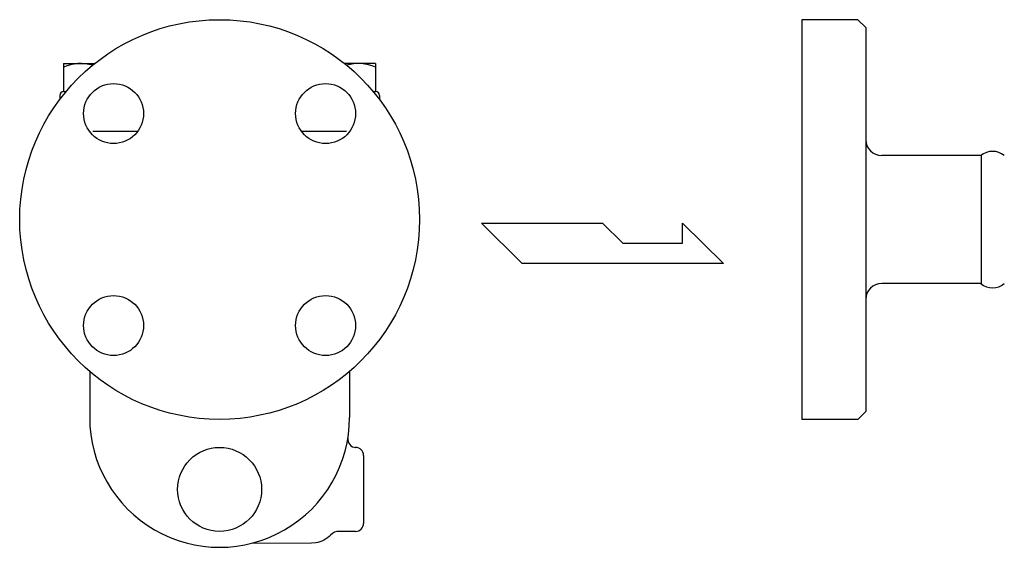
# Model space of a CAD drawing. Extents: x 88 to 2288, y 40 to 1528.
# Drawn here: x 1028 to 1275, y 572 to 704 of the extents above; entities that cross this region are included whole.
import ezdxf

# ---------------------------------------------------------------- set-up
doc = ezdxf.new("R2010")
doc.units = 0
doc.header["$LTSCALE"] = 32
doc.layers.get('0').update_dxf_attribs({"linetype": 'CONTINUOUS'})

msp = doc.modelspace()

# ---------------------------------------------------------------- linework, layer by layer
for p, q in [((1223.89, 704.18), (1223.89, 604.18)), ((1237.89, 704.18), (1223.89, 704.18)), ((1239.89, 702.18), (1237.89, 704.18)), ((1239.89, 702.18), (1239.89, 606.18)), ((1039.27, 693.2), (1039.27, 686.2)), ((1039.27, 693.2), (1047.04, 693.2)), ((1117.32, 693.2), (1109.55, 693.2)), ((1117.32, 693.2), (1117.32, 686.2)), ((1038.3, 685.2), (1038.3, 684.18)), ((1039.3, 686.2), (1039.9, 686.2)), ((1116.69, 686.2), (1117.3, 686.2)), ((1118.3, 685.2), (1118.3, 684.18)), ((1057.77, 676.18), (1046.57, 676.18)), ((1110.02, 676.18), (1098.82, 676.18)), ((1268.73, 670.18), (1243.89, 670.18)), ((1268.73, 670.18), (1268.73, 638.18)), ((1143.84, 653.27), (1174.09, 653.27)), ((1153.93, 643.18), (1143.84, 653.27)), ((1174.09, 653.27), (1179.14, 648.23)), ((1194.04, 648.23), (1194.04, 653.27)), ((1194.04, 653.27), (1204.35, 643.18)), ((1179.14, 648.23), (1194.04, 648.23)), ((1204.35, 643.18), (1153.93, 643.18)), ((1268.73, 638.18), (1243.89, 638.18)), ((1045.8, 616.18), (1045.8, 604.67)), ((1110.8, 616.18), (1110.8, 604.67)), ((1239.89, 606.18), (1237.89, 604.18)), ((1237.89, 604.18), (1223.89, 604.18)), ((1112.3, 597.17), (1112.35, 597.17)), ((1114.3, 595.17), (1114.3, 578.17)), ((1104.36, 573.94), (1103.88, 573.71)), ((1104.82, 574.22), (1104.36, 573.94)), ((1105.26, 574.52), (1104.82, 574.22)), ((1105.66, 574.86), (1105.26, 574.52)), ((1106.03, 575.22), (1105.66, 574.86)), ((1106.03, 575.22), (1106.03, 575.22)), ((1112.3, 576.17), (1108.22, 576.17)), ((1101.3, 573.18), (1086.28, 573.17)), ((1102.34, 573.26), (1101.3, 573.18)), ((1102.86, 573.37), (1102.34, 573.26)), ((1103.37, 573.52), (1102.86, 573.37)), ((1103.88, 573.71), (1103.37, 573.52))]:
    msp.add_line(p, q)
for centre, radius in [((1078.3, 654.18), 50), ((1051.78, 680.69), 7.5), ((1104.81, 680.69), 7.5), ((1051.78, 627.66), 7.5), ((1104.81, 627.66), 7.5), ((1078.3, 586.67), 10.5)]:
    msp.add_circle(centre, radius)
for centre, radius, start, end in [((1043.52, 682.76), 10.44, 73.4031, 114.0158), ((1113.07, 682.76), 10.44, 65.9842, 106.5969), ((1039.3, 685.2), 1, 90, 180), ((1117.3, 685.2), 1, 0, 90), ((1243.89, 674.18), 4, 180, 270), ((1271.64, 666.71), 4.53, 49.9509, 130.0491), ((1243.89, 634.18), 4, 90, 180), ((1271.64, 641.64), 4.53, 229.9509, 310.0491), ((1078.3, 604.68), 32.5, 179.9912, 0.0088), ((1112.35, 599.17), 2, 170.8183, 270), ((1112.3, 595.17), 2, 0, 90), ((1112.3, 578.17), 2, 270, 0), ((1108.22, 573.17), 3, 89.9964, 136.786)]:
    msp.add_arc(centre, radius, start, end)

doc.saveas('drawing.dxf')
